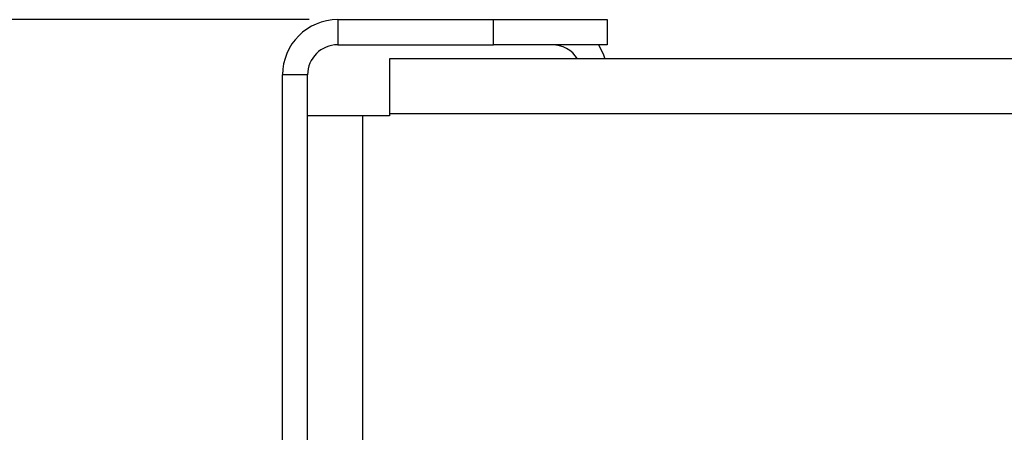
# Model space of a CAD drawing. Units: inches. Extents: x 4 to 268, y 4 to 172.
# Drawn here: x 119 to 121, y 165 to 166 of the extents above; entities that cross this region are included whole.
import ezdxf

# ---------------------------------------------------------------- set-up
doc = ezdxf.new("R2010")
doc.units = ezdxf.units.IN
doc.header["$LTSCALE"] = 16
doc.header["$MEASUREMENT"] = 0
doc.header["$PDSIZE"] = -1
doc.styles.add('SLDTEXTSTYLE0', font='TXT', dxfattribs={"width": 0.605})
doc.dimstyles.new('SLDDIMSTYLE0', dxfattribs={"dimtxt": 1.617839, "dimasz": 1.4992, "dimexe": 0, "dimexo": 0.0625, "dimgap": 0.40446, "dimtad": 0, "dimtih": 1, "dimtoh": 1, "dimrnd": 1e-09, "dimzin": 12, "dimdsep": 46, "dimtxsty": 'SLDTEXTSTYLE0', "dimsah": 1, "dimcen": 0.09, "dimadec": 0, "dimazin": 3, "dimtfac": 1, "dimtdec": 3, "dimtofl": 0, "dimtmove": 0, "dimatfit": 3, "dimfxl": 1, "dimfrac": 2, "dimtolj": 1, "dimtzin": 12, "dimarcsym": 0})

# ---------------------------------------------------------------- blocks, each defined once
blk = doc.blocks.new('_D_1')
at = {"color": 0, "lineweight": -2, "transparency": 16777216}
for p, q in [((119.8505, 165.899), (111.5279, 165.899)), ((111.5279, 164.3998), (111.5279, 153.4702)), ((111.5279, 134.721), (111.5279, 145.6506)), ((130.8857, 133.2218), (111.5279, 133.2218))]:
    blk.add_line(p, q, dxfattribs=at)
at = {"color": 0, "transparency": 16777216}
for points in [[(111.2781, 164.3998), (111.7778, 164.3998), (111.5279, 165.899)], [(111.2781, 134.721), (111.7778, 134.721), (111.5279, 133.2218)]]:
    blk.add_solid(points, dxfattribs=at)
at = {"layer": 'Defpoints', "color": 0, "transparency": 16777216}
for p in [(119.913, 165.899), (111.5279, 133.2218), (130.9482, 133.2218)]:
    blk.add_point(p, dxfattribs=at)
at = {"color": 0, "transparency": 16777216, "insert": (111.5279, 153.0657), "char_height": 1.61784, "attachment_point": 2, "style": 'SLDTEXTSTYLE0'}
blk.add_mtext('\\A1;(32.68\\POVERALL\\PDEPTH)', dxfattribs=at)

msp = doc.modelspace()

# ---------------------------------------------------------------- linework, layer by layer
for p, q in [((119.913, 165.899), (119.913, 165.8439)), ((119.913, 165.899), (120.2546, 165.899)), ((120.2546, 165.8439), (120.2546, 165.899)), ((120.2546, 165.899), (120.5046, 165.899)), ((120.5046, 165.899), (120.5046, 165.8439)), ((119.913, 165.8439), (120.2546, 165.8439)), ((120.5046, 165.8439), (120.2546, 165.8439)), ((120.027, 165.8131), (120.027, 165.692)), ((141.8693, 165.8131), (120.027, 165.8131)), ((119.847, 165.7779), (119.7919, 165.7779)), ((119.7919, 143.7603), (119.7919, 165.7779)), ((119.847, 143.799), (119.847, 165.7779)), ((119.9681, 165.6881), (119.847, 165.6881)), ((120.027, 165.6881), (119.9681, 165.6881)), ((119.9681, 143.799), (119.9681, 165.6881)), ((120.027, 165.692), (120.027, 165.6881)), ((141.8693, 165.692), (120.027, 165.692))]:
    msp.add_line(p, q)
at = {"flags": 128}
msp.add_lwpolyline([(120.485, 165.8439), (120.4954, 165.8242), (120.4994, 165.8131)], dxfattribs=at)
for centre, radius, start, end in [((119.913, 165.7779), 0.1211, 90, 180), ((119.913, 165.7779), 0.066, 90, 180), ((120.3835, 165.7779), 0.066, 32.231, 90)]:
    msp.add_arc(centre, radius, start, end)

# ---------------------------------------------------------------- dimensions: what is measured, and where the dimension line sits
dim = msp.add_linear_dim(base=(111.5279, 133.2218), p1=(119.913, 165.899), p2=(130.9482, 133.2218), angle=90, text='(<>\\POVERALL\\PDEPTH)', dimstyle='SLDDIMSTYLE0')
dim.commit()
dim.dimension.update_dxf_attribs({"geometry": '_D_1', "text_midpoint": (111.5279, 149.5604), "dimtype": 160})

doc.saveas('drawing.dxf')
